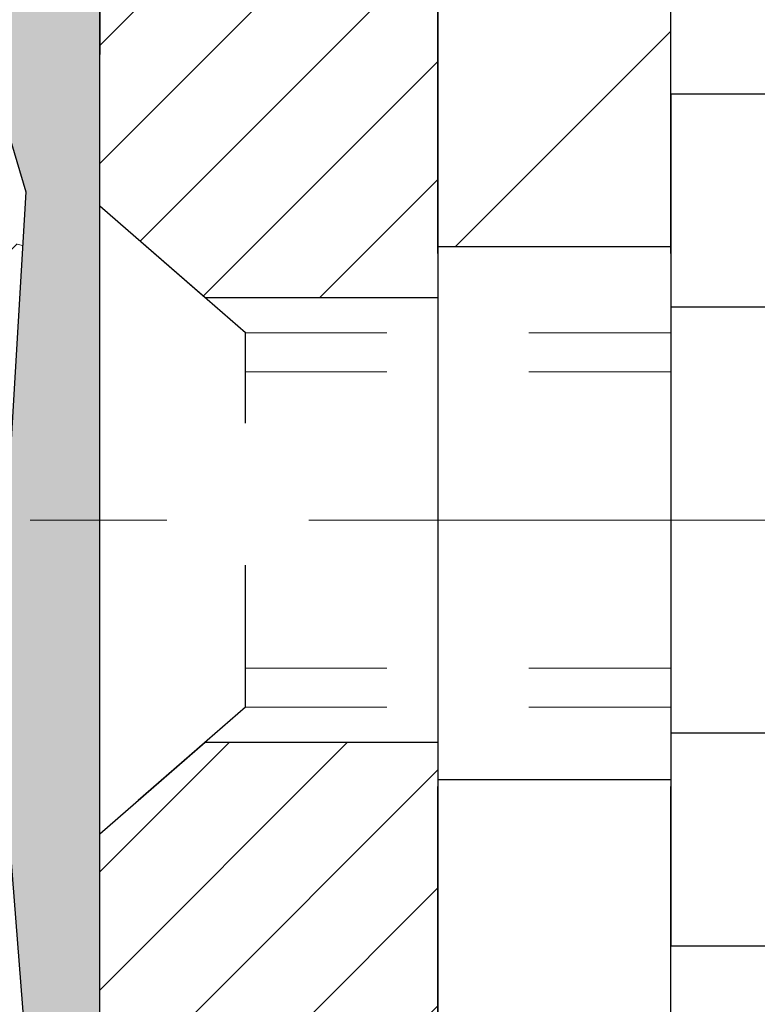
# Model space of a CAD drawing. Extents: x -308 to 3254, y -284 to 1977.
# Drawn here: x 18 to 19, y 13 to 14 of the extents above; entities that cross this region are included whole.
import ezdxf

# ---------------------------------------------------------------- set-up
doc = ezdxf.new("R2010")
doc.units = 0
doc.header["$LTSCALE"] = 5
doc.header["$MEASUREMENT"] = 0
doc.linetypes.add('CENTERX2', pattern=[4, 2.5, -0.5, 0.5, -0.5])
doc.linetypes.add('HIDDEN', pattern=[0.375, 0.25, -0.125])
doc.layers.get('DEFPOINTS').update_dxf_attribs({"linetype": 'CONTINUOUS'})
for name, color, linetype, lineweight in [('CENTERLINE - L', 1, 'CENTERX2', 18), ('DIMS', 50, 'CONTINUOUS', 25), ('EPOXY ADHESIVE - H', 50, 'CONTINUOUS', 15), ('EPOXY ADHESIVE - L', 52, 'CONTINUOUS', 25), ('FOAM INSERT - H', 150, 'CONTINUOUS', 9), ('MIG FOOT - H', 251, 'CONTINUOUS', 20), ('MIG FOOT - L', 7, 'CONTINUOUS', 30), ('MIG RETAINER - H', 251, 'CONTINUOUS', 20), ('MIG RETAINER - L', 7, 'CONTINUOUS', 30), ('SCREW - L', 1, 'CONTINUOUS', 25)]:
    doc.layers.add(name, color=color, linetype=linetype, lineweight=lineweight)
doc.layers.add('METAL11', color=7, linetype='CONTINUOUS')
doc.dimstyles.get("Standard").update_dxf_attribs({"dimtxt": 0.18, "dimasz": 0.18, "dimexe": 0.18, "dimexo": 0.0625, "dimgap": 0.09, "dimtad": 0, "dimtih": 1, "dimtoh": 1, "dimdec": 4, "dimzin": 0, "dimdsep": 46, "dimtxsty": 'Standard', "dimcen": 0.09, "dimadec": 0, "dimazin": 0, "dimtfac": 1, "dimtdec": 4, "dimtofl": 0, "dimtmove": 0, "dimatfit": 3, "dimfxl": 1, "dimtolj": 1, "dimtzin": 0, "dimarcsym": 0})

# ---------------------------------------------------------------- blocks, each defined once
blk = doc.blocks.new('*D7')
at = {"layer": 'DEFPOINTS', "color": 0, "transparency": 16777216}
for p in [(20.66224226282975, 15.73836116208227), (18.40024110860304, 11.73836116208204), (26.25324395703968, 11.73836116208204)]:
    blk.add_point(p, dxfattribs=at)
at = {"layer": 'DIMS', "color": 0, "lineweight": -2, "transparency": 16777216}
for p, q in [((20.90224226282975, 15.73836116208227), (26.49324395703968, 15.73836116208227)), ((26.25324395703968, 15.49836116208227), (26.25324395703968, 14.42369278285342)), ((26.25324395703968, 11.97836116208204), (26.25324395703968, 13.30369278285342)), ((18.64024110860304, 11.73836116208204), (26.49324395703968, 11.73836116208204))]:
    blk.add_line(p, q, dxfattribs=at)
at = {"layer": 'DIMS', "color": 0, "transparency": 16777216}
for points in [[(26.21324395703968, 15.49836116208227), (26.29324395703967, 15.49836116208227), (26.25324395703968, 15.73836116208227)], [(26.21324395703968, 11.97836116208204), (26.29324395703967, 11.97836116208204), (26.25324395703968, 11.73836116208204)]]:
    blk.add_solid(points, dxfattribs=at)
at = {"layer": 'DIMS', "color": 0, "transparency": 16777216, "insert": (26.25324395703967, 13.86369278285342), "char_height": 0.24, "attachment_point": 5}
blk.add_mtext('\\A1;4 IN \\P [101.6mm]', dxfattribs=at)
blk = doc.blocks.new('*D8')
at = {"layer": 'DEFPOINTS', "color": 0, "transparency": 16777216}
for p in [(18.16224226282975, 15.23829547701544), (22.66224226282975, 15.23829547701408), (22.66224226282975, 14.31863093015912)]:
    blk.add_point(p, dxfattribs=at)
at = {"layer": 'DIMS', "color": 0, "lineweight": -2, "transparency": 16777216}
for p, q in [((18.16224226282975, 14.99829547701544), (18.16224226282975, 14.07863093015912)), ((22.66224226282975, 14.99829547701408), (22.66224226282975, 14.07863093015912)), ((18.40224226282975, 14.31863093015912), (19.61097128993854, 14.31863093015912)), ((22.42224226282975, 14.31863093015912), (21.85097128993854, 14.31863093015912))]:
    blk.add_line(p, q, dxfattribs=at)
at = {"layer": 'DIMS', "color": 0, "transparency": 16777216}
for points in [[(18.40224226282975, 14.35863093015912), (18.40224226282975, 14.27863093015912), (18.16224226282975, 14.31863093015912)], [(22.42224226282975, 14.35863093015912), (22.42224226282975, 14.27863093015912), (22.66224226282975, 14.31863093015912)]]:
    blk.add_solid(points, dxfattribs=at)
at = {"layer": 'DIMS', "color": 0, "transparency": 16777216, "insert": (20.73097128993854, 14.31863093015912), "char_height": 0.24, "attachment_point": 5}
blk.add_mtext('\\A1;4 1/2 IN \\P [114.3mm]', dxfattribs=at)

msp = doc.modelspace()

# ---------------------------------------------------------------- hatches: boundary and pattern name
at = {"layer": 'EPOXY ADHESIVE - H'}
h = msp.add_hatch(dxfattribs=at)
h.set_pattern_fill('AR-SAND', color=256, scale=0.03937007874015701, style=0)
h.set_pattern_definition([(142.5, (5.700894558846812, -11.86523795080333), (0.002480053468882181, 0.07585920350445416), [0, -0.05984251968503865, 0, -0.06692913385826692, 0, -0.06397637795275514]), (172.5, (5.700894558846812, -11.86523795080333), (-0.06967624823888606, 0.1111081128043191), [0, -0.03228346456692874, 0, -0.05393700787401511, 0, -0.02066929133858243]), (212.5, (5.749319755697343, -11.86523795080333), (-0.1226040103051755, 0.0002227973833450563), [0, -0.01968503937007834, 0, -0.07086614173228195, 0, -0.0925196850393683]), (222.5, (5.749319755697343, -11.86523795080333), (-0.118351441124892, 0.03455415609977317), [0, -0.009842519685039172, 0, -0.04645669291338494, 0, -0.05314960629921164])])
h.paths.add_polyline_path([(18.35459542397075, 12.38301683163641), (18.3481838787884, 12.17163696544245), (18.32895289030921, 12.0115014436889), (18.3481838787884, 11.94744767929583), (18.33587256251076, 11.73829547701385), (18.40024110853346, 11.73829547701385), (18.40024151243733, 12.3400340657146), (18.40024110853346, 12.82912807537073), (18.16224502614887, 12.82912906719199), (18.16224894375137, 13.23829597700424), (18.16224226282975, 13.48829547701362), (18.1622422628302, 14.88987028016268), (18.11522981064172, 14.88987028016291), (18.11632189388547, 14.62993115228701), (18.13329899446808, 14.51654801397072), (18.11659542397001, 14.41760490855259), (18.11018387878767, 14.20622504235862), (18.09095289030847, 14.04608952060508), (18.11018387878767, 13.98203575621201), (18.09736443549082, 13.76425118004218), (18.09095289030847, 13.62145872986403), (18.11018387878767, 13.37805309224532), (18.09736443549082, 13.17307793602768), (18.11018387878767, 12.83359054104804), (18.11018387878767, 12.7752664346414), (18.15778746989736, 12.78600409681295), (18.2327795958895, 12.786323242245), (18.35357501873023, 12.77311530818056), (18.35432189388621, 12.59534307537083), (18.37129899446882, 12.48195993705454)])
at = {"layer": 'FOAM INSERT - H'}
h = msp.add_hatch(dxfattribs=at)
h.set_pattern_fill('HEX', color=256, scale=0.590551181102362, angle=45, style=0)
h.set_pattern_definition([(45, (0, 0), (-0.09040931629367041, 0.09040931629367042), [0.07381889763779526, -0.1476377952755905]), (165, (0, 0), (-0.03309210650226577, -0.1235014227959361), [0.07381889763779526, -0.1476377952755905]), (105, (0.05219784309940064, 0.05219784309940063), (-0.1235014227959362, -0.03309210650226572), [0.07381889763779526, -0.1476377952755905])])
h.paths.add_polyline_path([(18.09736443549082, 13.76425118004219), (18.11018387878767, 13.98203575621201), (18.09095289030847, 14.04608952060508), (18.11018387878767, 14.20622504235862), (18.11659542397001, 14.41760490855259), (18.13329899446808, 14.51654801397072), (18.11632189388547, 14.62993115228701), (18.1150040567959, 14.94360451530119, -0.07061630252840657), (18.09974226282975, 15.01503971312255), (18.09974226282975, 15.23697046066188, -0.3419987130626465), (18.06458601284604, 15.19158393708486, -0.4678085754642468), (17.94764969704103, 15.27549885432497), (17.94410386993785, 15.32384011331393, 0.32311748521006), (17.86886643767702, 15.41347843743377, 0.1605707638289259), (17.49172754309992, 15.38667200426837, 0.2167523974849156), (17.37828827898375, 15.26599980864117), (17.37463203090192, 15.25218985991447, -0.7163156170734525), (17.1971044881367, 15.25218985993819), (17.19241105936792, 15.26599980860442, 0.2167523975844249), (17.07897179520483, 15.38667200429705, 0.1971890477442174), (16.62051273042047, 15.38667200426847, 0.2167523974281592), (16.5070734663181, 15.26599980868246), (16.50238003750117, 15.25218985989595, -0.7163156168172206), (16.32485249476387, 15.25218985989595), (16.32015906594102, 15.26599980869991, 0.2167523974815193), (16.20671980179706, 15.3866720043055, 0.1600162401418458), (15.83084730275436, 15.41379692674113, 0.3237146669214165), (15.75540014813566, 15.32410585895467), (15.75183482861879, 15.27549885432931, -0.4678085753268822), (15.63489851284406, 15.19158393705138, -0.341998713219125), (15.59974226282975, 15.23697046064152), (15.59974226282975, 15.01503971312118, -0.1620058556709643), (15.53724226282975, 14.86329547701385), (15.53724226282975, 14.08204547701385, 0.4142135623730951), (15.34974226282975, 13.89454547701385), (15.34974226282975, 13.58204547701385, 0.4142135623730951), (15.53724226282975, 13.39454547701385), (15.53724226282975, 11.73829547701385), (18.33587256251076, 11.73829547701385), (18.3481838787884, 11.94744767929583), (18.32895289030921, 12.0115014436889), (18.3481838787884, 12.17163696544245), (18.35459542397075, 12.38301683163641), (18.37129899446882, 12.48195993705454), (18.35432189388621, 12.59534307537084), (18.35357501873023, 12.77311530818056), (18.2327795958895, 12.786323242245), (18.15778746989736, 12.78600409681295), (18.11018387878767, 12.7752664346414), (18.11018387878767, 12.83359054104805), (18.09736443549082, 13.17307793602768), (18.11018387878767, 13.37805309224532), (18.09095289030847, 13.62145872986403)])
at = {"layer": 'MIG FOOT - H'}
h = msp.add_hatch(dxfattribs=at)
h.set_pattern_fill('ANSI31', color=256, scale=1.9685, style=0)
h.set_pattern_definition([(45, (-933.4903377550809, -451.8243728550439), (-0.1739924623457148, 0.1739924623457148), [])])
h.paths.add_polyline_path([(18.56424110853732, 14.50112906719201), (18.40024110853756, 14.50112906719201), (18.40024110853756, 13.94347906719204), (18.56424110853732, 13.94347906719204)])
edge = h.paths.add_edge_path()
edge.add_line((18.56424110853732, 13.56847906719204), (18.40024110853756, 13.56847906719204))
edge.add_line((18.40024110853756, 13.56847906719204), (18.40024110853801, 10.28348906719239))
edge.add_arc((18.75457110853813, 10.28348906719216), 0.3543299999998908, 179.9999999999908, 270.0000000000184)
edge.add_line((18.75457110853813, 9.929159067192273), (21.11899107753788, 9.929159067192273))
edge.add_line((21.11899107753788, 9.929159067192273), (21.11899107753788, 10.09315906719226))
edge.add_line((21.11899107753788, 10.09315906719226), (18.75457110853813, 10.09315906719226))
edge.add_arc((18.75457110853813, 10.28348906719216), 0.1903300000000172, 180, 270, ccw=False)
edge.add_line((18.56424110853777, 10.28348906719216), (18.56424110853686, 13.56847906719182))
h.paths.add_polyline_path([(22.08774110853801, 10.09315906719226), (21.55649413953779, 10.09315906719226), (21.55649413953824, 9.929159067192273), (22.08774110853801, 9.929159067192273)])
at = {"layer": 'MIG RETAINER - H'}
h = msp.add_hatch(dxfattribs=at)
h.set_pattern_fill('ANSI31', color=256, scale=0.47, style=0)
h.set_pattern_definition([(45, (-933.4903377550804, -422.5232291614881), (-0.04154252339470966, 0.04154252339470967), [])])
h.paths.add_polyline_path([(18.16224110853955, 12.82912906719221), (18.16224110853773, 13.5302459743265), (18.23653744282001, 13.59483079238694), (18.40024110853756, 13.59483079238694), (18.40024110853847, 12.82912906719221)])
edge = h.paths.add_edge_path()
edge.add_arc((18.94224110853656, 15.27812906719456), 0.07800000000003138, 270.000000000501, 360.0000000000418)
edge.add_line((19.02024110853654, 15.27812906719456), (19.02024110853608, 15.54112906719152))
edge.add_arc((19.04024110853652, 15.54112906719197), 0.02000000000020918, 90.00000000195422, 180.0000000006514, ccw=False)
edge.add_line((19.04024110853561, 15.56112906719196), (19.1272411085356, 15.56112906719378))
edge.add_arc((19.12724110853605, 15.5311290671938), 0.03000000000002956, 2.1719870346714742e-10, 90.0000000013028, ccw=False)
edge.add_line((19.15724110853625, 15.53112906719403), (19.15724110853671, 14.9961290671869))
edge.add_arc((19.00024110853701, 14.99612906718667), 0.1569999999999254, -90.00000000033191, 6.230038707144558e-11, ccw=False)
edge.add_line((19.0002411085361, 14.83912906718675), (18.83398079357858, 14.83912906718766))
edge.add_arc((18.83398079358949, 14.76038938215621), 0.07873968503150763, 90.00000000777618, 177.4144840053407)
edge.add_arc((18.64043833452297, 14.76912906719159), 0.114999999999426, 275.2124696741832, 357.41448399788595, ccw=False)
edge.add_arc((18.64906901984841, 14.6745219254382), 0.02000000000000517, 160.3257550186187, 275.2124696744299, ccw=False)
edge.add_arc((18.5190220534173, 14.72101953962661), 0.1181095275611714, 340.3257550185371, 642.6342225154141)
edge.add_arc((18.54923021357763, 14.5862541558553), 0.02000000000040289, -10.621520467928804, 102.63422251394002, ccw=False)
edge.add_arc((18.49124110853745, 14.59712906719338), 0.07899999999997757, 270.0000000008245, 349.3784795304081, ccw=False)
edge.add_line((18.49124110853836, 14.5181290671932), (18.41724110853693, 14.51812906719206))
edge.add_arc((18.41724110853738, 14.50112906719201), 0.01699999999999591, 90.00000000076633, 180)
edge.add_line((18.40024110853756, 14.50112906719201), (18.40024110853801, 13.90742734199685))
edge.add_line((18.40024110853801, 13.90742734199708), (18.23653744282001, 13.90742734199708))
edge.add_line((18.23653744282001, 13.90742734199708), (18.16224110853773, 13.97201216005729))
edge.add_line((18.16224110853818, 13.97201216005729), (18.16224110853636, 15.5311290671913))
edge.add_arc((18.19224110853611, 15.5311290671913), 0.02999999999985903, 90.00000000043423, 180.0000000002171, ccw=False)
edge.add_line((18.19224110853565, 15.56112906719127), (18.25724110853571, 15.56112906719196))
edge.add_arc((18.25724110853616, 15.54112906719197), 0.01999999999998181, 0, 90.00000000065143, ccw=False)
edge.add_line((18.27724110853615, 15.54112906719197), (18.2772411085366, 15.27812906719046))
edge.add_arc((18.35524110853657, 15.27812906719046), 0.07799999999997453, 180.0000000000835, 270.0000000004176)
edge.add_line((18.35524110853703, 15.20012906719049), (18.35924110853693, 15.20012906719049))
edge.add_arc((18.35924110853648, 15.27812906719046), 0.07799999999986085, 270.000000000334, 360.0000000001671)
edge.add_line((18.43724110853645, 15.27812906719069), (18.437241108536, 15.54112906719129))
edge.add_arc((18.45724110853598, 15.54112906719129), 0.01999999999998181, 90.00000000032571, 180, ccw=False)
edge.add_line((18.45724110853598, 15.56112906719127), (18.59868775659243, 15.56112906719218))
edge.add_line((18.59868775659243, 15.56112906719218), (18.59868775659243, 15.23023386097489))
edge.add_line((18.59868775659243, 15.23023386097489), (18.61797331899015, 15.21090325407309))
edge.add_line((18.61797331899015, 15.21090325407309), (18.61797331899015, 15.13376100448787))
edge.add_line((18.61797331899015, 15.13376100448787), (18.67583000617878, 15.09518987969491))
edge.add_line((18.67583000617878, 15.09518987969491), (18.73368669336742, 15.13376100448787))
edge.add_line((18.73368669336742, 15.13376100448787), (18.73368669336742, 15.21090325407309))
edge.add_line((18.73368669336742, 15.21090325407309), (18.75297225576423, 15.230188816469))
edge.add_line((18.75297225576423, 15.23018881646922), (18.75297225576423, 15.56112906719241))
edge.add_line((18.75297225576423, 15.56112906719218), (18.84024110853625, 15.56112906719241))
edge.add_arc((18.84024110853625, 15.54112906719243), 0.01999999999998181, 0, 90, ccw=False)
edge.add_line((18.86024110853623, 15.54112906719243), (18.86024110853668, 15.27812906719433))
edge.add_arc((18.93824110853666, 15.27812906719456), 0.07800000000008822, 180.000000000167, 270.000000000334)
edge.add_line((18.93824110853711, 15.20012906719435), (18.94224110853702, 15.20012906719435))

# ---------------------------------------------------------------- linework, layer by layer
at = {"layer": 'CENTERLINE - L', "ltscale": 0.03}
msp.add_line((19.35946299969692, 13.75112906719201), (18.11323763401151, 13.75112906719201), dxfattribs=at)
at = {"layer": 'EPOXY ADHESIVE - L'}
msp.add_lwpolyline([(18.16224894375137, 13.23829597700424), (18.16224226282975, 13.48829547701362), (18.16224226282975, 14.86329547701362, -0.09035585911721113), (18.1150040567959, 14.94360451530125), (18.11632189388547, 14.62993115228701), (18.13329899446808, 14.51654801397072), (18.11659542397001, 14.41760490855259), (18.11018387878767, 14.20622504235862), (18.09095289030847, 14.04608952060508), (18.11018387878767, 13.98203575621201), (18.09736443549082, 13.76425118004218), (18.09095289030847, 13.62145872986403), (18.11018387878767, 13.37805309224532)], format="xyb", dxfattribs=at)
at = {"layer": 'METAL11'}
msp.add_line((18.56424110853732, 14.03213056575819), (18.56424110853732, 13.65713056575819), dxfattribs=at)
at = {"layer": 'MIG FOOT - L'}
for p, q in [((18.40024110853801, 13.93862906719201), (18.40024110853756, 14.50112906719201)), ((18.56424110853777, 13.93862906719201), (18.56424110853732, 14.50112906719201)), ((18.40024110853756, 13.94347906719204), (18.40024110853756, 13.56847906719204)), ((18.56424110853732, 13.94347906719204), (18.40024110853756, 13.94347906719204)), ((18.56424110853732, 13.94347906719204), (18.56424110853732, 13.56847906719204)), ((18.40024110853756, 13.56847906719204), (18.56424110853732, 13.56847906719204)), ((18.40024110853801, 10.28348906719216), (18.40024110853801, 13.56362906719201)), ((18.56424110853777, 10.28348906719216), (18.56424110853777, 13.56362906719201))]:
    msp.add_line(p, q, dxfattribs=at)
at = {"layer": 'MIG RETAINER - L'}
for p, q in [((18.16224110853773, 14.0655136586237), (18.16224110853773, 14.0655136586237)), ((18.16224110852954, 14.06066526526152), (18.16224110852954, 14.06066526526152)), ((18.16224110853364, 14.06066266680241), (18.16224110853364, 14.06066266680241))]:
    msp.add_line(p, q, dxfattribs=at)
msp.add_lwpolyline([(18.83398079357858, 14.83912906718766, 0.4010574505985916), (18.75532126513644, 14.76394136504328, -0.3748896829303737), (18.65088600623267, 14.65460463243758, -0.5479758845004098), (18.6302365803017, 14.68125536591984, 3.888295204768812), (18.54485569131384, 14.60576988169319, -0.5387583055402678), (18.56888753732028, 14.58256774523275, -0.3609021040651776), (18.49124110853836, 14.5181290671932), (18.41724110853738, 14.51812906719206, 0.414213562369066), (18.40024110853756, 14.50112906719201), (18.40024110853801, 13.90742734199708), (18.23653744282001, 13.90742734199708), (18.16224110853818, 13.97201216005729), (18.16224110853591, 15.5311290671913, -0.4142135623706347)], format="xyb", dxfattribs=at)
msp.add_lwpolyline([(18.16224110853955, 12.82912906719221), (18.16224110853773, 13.5302459743265), (18.23653744282001, 13.59483079238694), (18.40024110853756, 13.59483079238694), (18.40024110853847, 12.82912906719221)], close=True, dxfattribs=at)
at = {"layer": 'SCREW - L'}
for p, q in [((18.80453142881606, 14.05084463485687), (18.56424110853732, 14.05084463485687)), ((18.56424110853732, 14.05084463485687), (18.56424110853732, 13.45141956249373)), ((18.80453142881606, 13.90098836676603), (18.56424110853732, 13.90098836676603)), ((18.80453142881606, 13.60127583058457), (18.56424110853732, 13.60127583058457)), ((18.80453142881606, 13.45141956249395), (18.56424110853732, 13.45141956249395))]:
    msp.add_line(p, q, dxfattribs=at)
at = {"layer": 'SCREW - L', "linetype": 'HIDDEN', "ltscale": 0.025}
for p, q in [((18.16224110852954, 13.53024758096413), (18.16224110852954, 13.97201376669537)), ((18.16224110853773, 13.5302459743265), (18.16224110853773, 13.97201216005774)), ((18.26480748793801, 13.88285256669829), (18.16224110853773, 13.97201216005774)), ((18.16224110853364, 13.52539498250499), (18.16224110853364, 13.96716116823623)), ((18.26481446258322, 13.61941163065208), (18.26480748793801, 13.88285256669829)), ((18.26481446258322, 13.61941163065208), (18.16224110853773, 13.5302459743265))]:
    msp.add_line(p, q, dxfattribs=at)
at = {"layer": 'SCREW - L', "linetype": 'HIDDEN', "lineweight": 5, "ltscale": 0.025}
for p, q in [((18.56424110853732, 13.88285256669852), (18.26480748793801, 13.88285256669829)), ((18.56424110853732, 13.85541080252702), (18.26480821446376, 13.85541080252702)), ((18.56424110853732, 13.64685339482358), (18.26481373605748, 13.64685339482358)), ((18.56424110853732, 13.61941163065231), (18.26481446258322, 13.61941163065208))]:
    msp.add_line(p, q, dxfattribs=at)

# ---------------------------------------------------------------- dimensions: what is measured, and where the dimension line sits
at = {"layer": 'DIMS'}
dim = msp.add_linear_dim(base=(26.25324395703968, 11.73836116208204), p1=(20.66224226282975, 15.73836116208227), p2=(18.40024110860304, 11.73836116208204), angle=90, text='<> \\P[]', dimstyle='Standard', override={"dimtxt": 0.24, "dimasz": 0.24, "dimexe": 0.24, "dimexo": 0.24, "dimgap": 0.24, "dimlunit": 5, "dimpost": ' IN', "dimfrac": 2}, dxfattribs=at)
dim.commit()
dim.dimension.update_dxf_attribs({"geometry": '*D7', "text_midpoint": (26.25324395703967, 13.86369278285342), "dimtype": 160})
dim = msp.add_linear_dim(base=(22.66224226282975, 14.31863093015912), p1=(18.16224226282975, 15.23829547701544), p2=(22.66224226282975, 15.23829547701408), text='<> \\P[]', dimstyle='Standard', override={"dimtxt": 0.24, "dimasz": 0.24, "dimexe": 0.24, "dimexo": 0.24, "dimgap": 0.2, "dimlunit": 5, "dimpost": ' IN', "dimfrac": 2}, dxfattribs=at)
dim.commit()
dim.dimension.update_dxf_attribs({"geometry": '*D8', "text_midpoint": (20.73097128993854, 14.31863093015912), "dimtype": 160})

doc.saveas('drawing.dxf')
